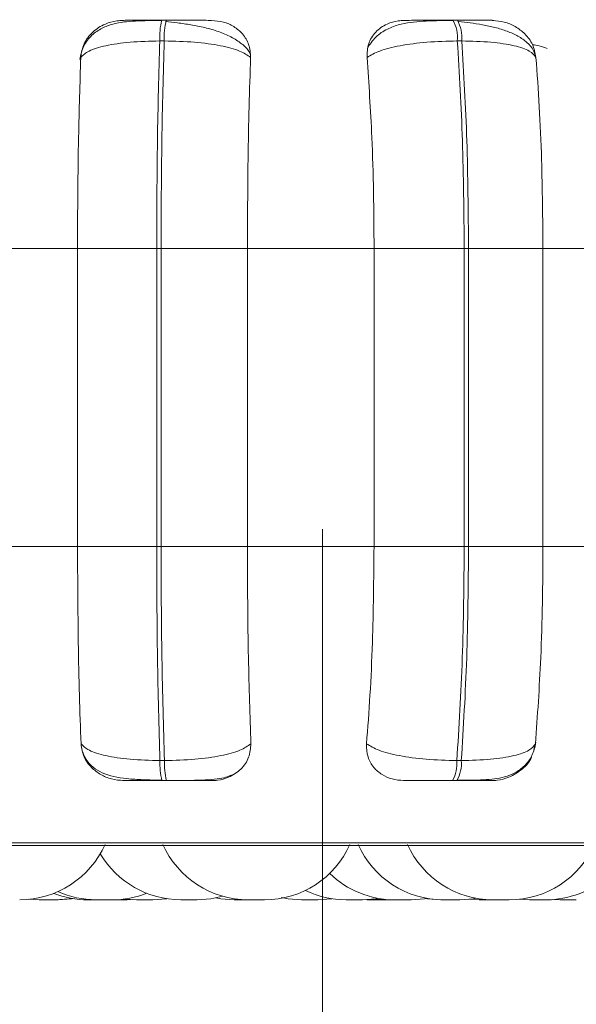
# Model space of a CAD drawing. Units: millimetres. Extents: x 470 to 882, y 3 to 283.
# Drawn here: x 841 to 842, y 74 to 75 of the extents above; entities that cross this region are included whole.
import ezdxf

# ---------------------------------------------------------------- set-up
doc = ezdxf.new("R2010")
doc.units = ezdxf.units.MM
doc.header["$PDSIZE"] = -1
doc.layers.add('DIMENSIONS', color=7, linetype='Continuous')
doc.styles.get("Standard").update_dxf_attribs({"font": 'arial.ttf'})
doc.dimstyles.new('ISO-25 - ab', dxfattribs={"dimtxt": 3, "dimasz": 2.5, "dimexe": 1.25, "dimexo": 0.625, "dimtad": 1, "dimdec": 0, "dimlfac": 25, "dimrnd": 5, "dimzin": 1, "dimtxsty": 'Standard', "dimcen": 2.5, "dimadec": 0, "dimazin": 0, "dimtfac": 1, "dimtdec": 0, "dimtmove": 0, "dimatfit": 3, "dimfxl": 1, "dimlwd": 15, "dimlwe": 15, "dimarcsym": 0})

# ---------------------------------------------------------------- blocks, each defined once
blk = doc.blocks.new('*D30')
at = {"layer": 'Defpoints', "color": 0, "lineweight": 15, "transparency": 16777216}
for p in [(806.42757, 75.31462), (841.38637, 75.31462), (841.38637, 62.29173)]:
    blk.add_point(p, dxfattribs=at)
at = {"layer": 'DIMENSIONS', "color": 0, "lineweight": 15, "transparency": 16777216}
for p, q in [((806.42757, 74.68962), (806.42757, 61.04173)), ((841.38637, 74.68962), (841.38637, 61.04173)), ((808.92757, 62.29173), (838.88637, 62.29173))]:
    blk.add_line(p, q, dxfattribs=at)
for points in [[(808.92757, 62.7084), (808.92757, 61.87507), (806.42757, 62.29173)], [(838.88637, 62.7084), (838.88637, 61.87507), (841.38637, 62.29173)]]:
    blk.add_solid(points, dxfattribs=at)
at = {"layer": 'DIMENSIONS', "color": 0, "lineweight": 15, "transparency": 16777216, "insert": (823.90697, 64.83931), "char_height": 3, "attachment_point": 5}
blk.add_mtext('875 [34,4"]', dxfattribs=at)
blk = doc.blocks.new('*D42')
at = {"layer": 'Defpoints', "color": 0, "lineweight": 15, "transparency": 16777216}
for p in [(863.37757, 103.5859), (841.38637, 75.31462), (863.37757, 62.29173)]:
    blk.add_point(p, dxfattribs=at)
at = {"layer": 'DIMENSIONS', "color": 0, "lineweight": 15, "transparency": 16777216}
for p, q in [((863.37757, 102.9609), (863.37757, 61.04173)), ((841.38637, 74.68962), (841.38637, 61.04173)), ((843.88637, 62.29173), (860.87757, 62.29173))]:
    blk.add_line(p, q, dxfattribs=at)
for points in [[(843.88637, 62.7084), (843.88637, 61.87507), (841.38637, 62.29173)], [(860.87757, 62.7084), (860.87757, 61.87507), (863.37757, 62.29173)]]:
    blk.add_solid(points, dxfattribs=at)
at = {"layer": 'DIMENSIONS', "color": 0, "lineweight": 15, "transparency": 16777216, "insert": (852.38197, 64.83931), "char_height": 3, "attachment_point": 5}
blk.add_mtext('550 [21,6"]', dxfattribs=at)
blk = doc.blocks.new('*D43')
at = {"layer": 'Defpoints', "color": 0, "lineweight": 15, "transparency": 16777216}
for p in [(862.92509, 103.99462), (841.33181, 74.34146), (873.84073, 74.34146)]:
    blk.add_point(p, dxfattribs=at)
at = {"layer": 'DIMENSIONS', "color": 0, "lineweight": 15, "transparency": 16777216}
for p, q in [((863.55009, 103.99462), (875.09073, 103.99462)), ((873.84073, 101.49462), (873.84073, 76.84146)), ((841.95681, 74.34146), (875.09073, 74.34146))]:
    blk.add_line(p, q, dxfattribs=at)
for points in [[(873.42407, 101.49462), (874.2574, 101.49462), (873.84073, 103.99462)], [(873.42407, 76.84146), (874.2574, 76.84146), (873.84073, 74.34146)]]:
    blk.add_solid(points, dxfattribs=at)
at = {"layer": 'DIMENSIONS', "color": 0, "lineweight": 15, "transparency": 16777216, "insert": (871.29316, 89.16804), "char_height": 3, "attachment_point": 5, "rotation": 90}
blk.add_mtext('740 [29,2"]', dxfattribs=at)

msp = doc.modelspace()

# ---------------------------------------------------------------- linework, layer by layer
at = {"color": 7, "linetype": 'Continuous', "lineweight": 15}
for p, q in [((841.23931, 75.16793), (841.23511, 75.16793)), ((841.51315, 75.16793), (841.50897, 75.16793)), ((841.23742, 75.14845), (841.23322, 75.14845)), ((841.51724, 75.14845), (841.51306, 75.14845)), ((841.03794, 74.95346), (841.15589, 74.95346)), ((841.15589, 74.95346), (841.23031, 74.95346)), ((841.15589, 74.67346), (841.15589, 74.95346)), ((841.23031, 74.67346), (841.23031, 74.95346)), ((841.23031, 74.95346), (841.2344, 74.95346)), ((841.2344, 74.95346), (841.31565, 74.95346)), ((841.2344, 74.95346), (841.2344, 74.67346)), ((841.31565, 74.95346), (841.43474, 74.95346)), ((841.31565, 74.95346), (841.31565, 74.67346)), ((841.43474, 74.95346), (841.51953, 74.95346)), ((841.43474, 74.67346), (841.43474, 74.95346)), ((841.51953, 74.67346), (841.51953, 74.95346)), ((841.51953, 74.95346), (841.5236, 74.95346)), ((841.5236, 74.95346), (841.59361, 74.95346)), ((841.5236, 74.95346), (841.5236, 74.67346)), ((841.59361, 74.95346), (841.71023, 74.95346)), ((841.59361, 74.95346), (841.59361, 74.67346)), ((841.03794, 74.67346), (841.15589, 74.67346)), ((841.15589, 74.67346), (841.23031, 74.67346)), ((841.23031, 74.67346), (841.2344, 74.67346)), ((841.2344, 74.67346), (841.31565, 74.67346)), ((841.31565, 74.67346), (841.43474, 74.67346)), ((841.43474, 74.67346), (841.51953, 74.67346)), ((841.51953, 74.67346), (841.5236, 74.67346)), ((841.5236, 74.67346), (841.59361, 74.67346)), ((841.59361, 74.67346), (841.71023, 74.67346)), ((841.58655, 74.48815), (841.5849, 74.48254)), ((841.23342, 74.47228), (841.23763, 74.47228)), ((841.5126, 74.47228), (841.51679, 74.47228)), ((841.23529, 74.45346), (841.2395, 74.45346)), ((841.50856, 74.45346), (841.51275, 74.45346)), ((839.89579, 74.3925), (842.75179, 74.3925)), ((841.10965, 74.34204), (841.11977, 74.34146)), ((841.19878, 74.34234), (841.21121, 74.34146)), ((841.20039, 74.34146), (841.2058, 74.34162)), ((841.25319, 74.34146), (841.2685, 74.34146)), ((841.4282, 74.34156), (841.43247, 74.34146)), ((841.43399, 74.34234), (841.44642, 74.34146)), ((841.46103, 74.34146), (841.46168, 74.34146)), ((841.46168, 74.34146), (841.46168, 74.34146)), ((841.52451, 74.34193), (841.53366, 74.34146)), ((841.54892, 74.34146), (841.54892, 74.34146)), ((841.57141, 74.34197), (841.58094, 74.34146)), ((841.60102, 74.34146), (841.60163, 74.34146)), ((841.60226, 74.34176), (841.60961, 74.34146)), ((841.62462, 74.34146), (841.62495, 74.34146))]:
    msp.add_line(p, q, dxfattribs=at)
at = {"color": 8, "linetype": 'Continuous', "lineweight": 15}
for p, q in [((841.23931, 75.16793), (841.23932, 75.16793)), ((839.88593, 74.39511), (842.52753, 74.39511))]:
    msp.add_line(p, q, dxfattribs=at)
at = {"color": 7, "linetype": 'Continuous', "lineweight": 15, "flags": 128}
for points in [[(841.13517, 74.34146), (841.14777, 74.34236), (841.15033, 74.34277)], [(841.13644, 74.34146), (841.14904, 74.34236), (841.15097, 74.34266)], [(841.13754, 74.34146), (841.15014, 74.34236), (841.15152, 74.34257)], [(841.22661, 74.34146), (841.23921, 74.34236), (841.23986, 74.34246)], [(841.26852, 74.34146), (841.28111, 74.34236), (841.29246, 74.34478)], [(841.28592, 74.34319), (841.29073, 74.34236), (841.30333, 74.34146)], [(841.34747, 74.34357), (841.35403, 74.34236), (841.36663, 74.34146)], [(841.38203, 74.34146), (841.39463, 74.34236), (841.39528, 74.34246)], [(841.42393, 74.34146), (841.43653, 74.34236), (841.43806, 74.3426)], [(841.46965, 74.34146), (841.48225, 74.34236), (841.48378, 74.3426)], [(841.48362, 74.34257), (841.485, 74.34236), (841.4976, 74.34146)], [(841.51537, 74.34146), (841.52797, 74.34236), (841.52987, 74.34266)]]:
    msp.add_lwpolyline(points, dxfattribs=at)
at = {"color": 7, "linetype": 'Continuous', "lineweight": 15}
for centre, radius, start, end in [((841.29988, 75.15178), 0.06675, 166.00063, 182.85684), ((841.30409, 75.15178), 0.06675, 166.00064, 182.85684), ((841.47935, 75.15151), 0.03384, 354.81255, 29.01432), ((841.48353, 75.15151), 0.03384, 354.81255, 29.01431), ((841.29786, 74.46917), 0.06451, 177.24023, 194.10178), ((841.30207, 74.46917), 0.06451, 177.24023, 194.10179), ((841.47996, 74.46945), 0.03277, 330.79455, 4.9618), ((841.48414, 74.46945), 0.03277, 330.79454, 4.9618), ((841.10149, 74.42946), 0.088, 270, 335.85226), ((841.31641, 74.42946), 0.088, 204.14774, 270), ((841.33181, 74.42946), 0.088, 270, 335.85226), ((841.49997, 74.42946), 0.088, 204.14774, 270), ((841.54649, 74.42946), 0.088, 204.14774, 270), ((841.56189, 74.42946), 0.088, 270, 335.85226), ((841.25311, 74.42946), 0.088, 210.51148, 270), ((841.45425, 74.42946), 0.088, 225.92066, 270), ((841.59634, 74.42946), 0.088, 270, 311.60149), ((841.16549, 74.42946), 0.088, 248.67266, 270), ((841.17332, 74.42946), 0.088, 245.90836, 270), ((841.18872, 74.42946), 0.088, 270, 291.46135), ((841.40853, 74.42946), 0.088, 244.15874, 270)]:
    msp.add_arc(centre, radius, start, end, dxfattribs=at)
for points, knots in [([(841.23484, 75.16762), (841.22645, 75.16759), (841.21005, 75.16751), (841.19229, 75.16573), (841.17861, 75.16076), (841.16891, 75.15408), (841.16087, 75.14406), (841.15896, 75.13534), (841.158, 75.13093)], [0, 0, 0, 0, 0.241703, 0.472079, 0.592794, 0.722062, 0.859372, 1, 1, 1, 1]), ([(841.15893, 75.13292), (841.1596, 75.13727), (841.16094, 75.14598), (841.16936, 75.15707), (841.18056, 75.16436), (841.19097, 75.16739), (841.19665, 75.16763), (841.19856, 75.16772)], [0, 0, 0, 0, 0.247972, 0.496314, 0.73292, 0.910158, 1, 1, 1, 1]), ([(841.19856, 75.16772), (841.19805, 75.16774), (841.19702, 75.16779), (841.20247, 75.16785), (841.20989, 75.16789), (841.21718, 75.16791), (841.22569, 75.16792), (841.23199, 75.16793), (841.23512, 75.16793)], [0, 0, 0, 0, 0.2499458, 0.4992716, 0.6266371, 0.7498929, 0.8759208, 1, 1, 1, 1]), ([(841.3183, 75.13609), (841.31801, 75.13679), (841.31655, 75.14037), (841.31047, 75.14594), (841.30069, 75.15237), (841.28878, 75.15733), (841.27589, 75.16105), (841.2628, 75.16367), (841.25015, 75.1655), (841.24246, 75.16628), (841.23876, 75.16666)], [0, 0, 0, 0, 0.038251, 0.194373, 0.345814, 0.492071, 0.631393, 0.762986, 0.886119, 1, 1, 1, 1]), ([(841.28189, 75.16772), (841.2817, 75.16774), (841.28133, 75.16779), (841.27421, 75.16785), (841.2657, 75.16789), (841.25776, 75.16791), (841.24883, 75.16792), (841.24247, 75.16793), (841.23932, 75.16793)], [0, 0, 0, 0, 0.249948, 0.499277, 0.626937, 0.749901, 0.876067, 1, 1, 1, 1]), ([(841.28189, 75.16772), (841.28568, 75.1674), (841.29324, 75.16677), (841.30336, 75.16211), (841.31174, 75.15499), (841.31782, 75.14504), (841.31839, 75.13707), (841.31868, 75.13292)], [0, 0, 0, 0, 0.17776, 0.354822, 0.546328, 0.763534, 1, 1, 1, 1]), ([(841.42818, 75.13292), (841.42832, 75.13727), (841.4286, 75.14598), (841.4355, 75.15707), (841.44563, 75.16436), (841.45557, 75.16739), (841.46121, 75.16763), (841.46311, 75.16772)], [0, 0, 0, 0, 0.247972, 0.496314, 0.73292, 0.910158, 1, 1, 1, 1]), ([(841.50955, 75.16762), (841.50088, 75.16758), (841.48371, 75.1675), (841.46367, 75.16569), (841.44828, 75.16053), (841.43683, 75.15369), (841.43161, 75.14638), (841.42893, 75.14262)], [0, 0, 0, 0, 0.271541, 0.538049, 0.680823, 0.835849, 1, 1, 1, 1]), ([(841.46311, 75.16772), (841.4637, 75.16774), (841.46489, 75.16779), (841.47294, 75.16785), (841.48204, 75.16789), (841.4903, 75.16791), (841.49944, 75.16792), (841.5058, 75.16793), (841.50895, 75.16793)], [0, 0, 0, 0, 0.2499458, 0.4992716, 0.6266371, 0.7498929, 0.8759208, 1, 1, 1, 1]), ([(841.54597, 75.16772), (841.54689, 75.16774), (841.54873, 75.16779), (841.54428, 75.16785), (841.53753, 75.16789), (841.53065, 75.16791), (841.52245, 75.16792), (841.51622, 75.16793), (841.51313, 75.16793)], [0, 0, 0, 0, 0.249948, 0.499277, 0.626937, 0.749901, 0.876067, 1, 1, 1, 1]), ([(841.58661, 75.13396), (841.58603, 75.13598), (841.5847, 75.1407), (841.57896, 75.14712), (841.57058, 75.15305), (841.56028, 75.15769), (841.54887, 75.16119), (841.53703, 75.16371), (841.52534, 75.1655), (841.51791, 75.16628), (841.51434, 75.16666)], [0, 0, 0, 0, 0.108575, 0.253412, 0.394001, 0.529536, 0.658739, 0.780532, 0.894476, 1, 1, 1, 1]), ([(841.54597, 75.16772), (841.54977, 75.1674), (841.55735, 75.16677), (841.56806, 75.16211), (841.57736, 75.15499), (841.58471, 75.14504), (841.58624, 75.13707), (841.58704, 75.13292)], [0, 0, 0, 0, 0.17776, 0.354822, 0.546328, 0.763534, 1, 1, 1, 1]), ([(841.15893, 75.13292), (841.16107, 75.13503), (841.16544, 75.13934), (841.18177, 75.14427), (841.20485, 75.14776), (841.22369, 75.14822), (841.23322, 75.14845)], [0, 0, 0, 0, 0.236569, 0.482311, 0.737989, 1, 1, 1, 1]), ([(841.31868, 75.13292), (841.31566, 75.13503), (841.30948, 75.13934), (841.29089, 75.14427), (841.26613, 75.14776), (841.24707, 75.14822), (841.23742, 75.14845)], [0, 0, 0, 0, 0.236569, 0.482311, 0.737989, 1, 1, 1, 1]), ([(841.42818, 75.13292), (841.4317, 75.13503), (841.43889, 75.13934), (841.45871, 75.14427), (841.48431, 75.14776), (841.5034, 75.14822), (841.51306, 75.14845)], [0, 0, 0, 0, 0.236569, 0.482311, 0.737989, 1, 1, 1, 1]), ([(841.58704, 75.13292), (841.58542, 75.13503), (841.58213, 75.13934), (841.56721, 75.14427), (841.54524, 75.14776), (841.52665, 75.14822), (841.51724, 75.14845)], [0, 0, 0, 0, 0.236569, 0.482311, 0.737989, 1, 1, 1, 1]), ([(841.15589, 74.95346), (841.15594, 74.97115), (841.15604, 75.00653), (841.1569, 75.06863), (841.15816, 75.10849), (841.15893, 75.13292)], [0, 0, 0, 0, 0.279107, 0.558214, 1, 1, 1, 1]), ([(841.31868, 75.13292), (841.31818, 75.11777), (841.31717, 75.08747), (841.31596, 75.02729), (841.31576, 74.98151), (841.31565, 74.95346)], [0, 0, 0, 0, 0.279282, 0.558467, 1, 1, 1, 1]), ([(841.43474, 74.95346), (841.43464, 74.97115), (841.43443, 75.00653), (841.43256, 75.06863), (841.42984, 75.10849), (841.42818, 75.13292)], [0, 0, 0, 0, 0.279107, 0.558214, 1, 1, 1, 1]), ([(841.58704, 75.13292), (841.58814, 75.11777), (841.59033, 75.08747), (841.59293, 75.02729), (841.59335, 74.98151), (841.59361, 74.95346)], [0, 0, 0, 0, 0.279282, 0.558467, 1, 1, 1, 1]), ([(841.15915, 74.48815), (841.15862, 74.50309), (841.15757, 74.53297), (841.15625, 74.59487), (841.15603, 74.64304), (841.15589, 74.67346)], [0, 0, 0, 0, 0.269322, 0.538539, 1, 1, 1, 1]), ([(841.31565, 74.67346), (841.3157, 74.65576), (841.3158, 74.62038), (841.31669, 74.55596), (841.31805, 74.5144), (841.31891, 74.48815)], [0, 0, 0, 0, 0.269142, 0.538283, 1, 1, 1, 1]), ([(841.42769, 74.48815), (841.42883, 74.50309), (841.43109, 74.53297), (841.43398, 74.59487), (841.43445, 74.64304), (841.43474, 74.67346)], [0, 0, 0, 0, 0.269322, 0.538539, 1, 1, 1, 1]), ([(841.59361, 74.67346), (841.5935, 74.65576), (841.59329, 74.62038), (841.59135, 74.55596), (841.58841, 74.5144), (841.58655, 74.48815)], [0, 0, 0, 0, 0.2691417, 0.538283, 1, 1, 1, 1]), ([(841.19898, 74.45346), (841.1952, 74.45377), (841.18766, 74.45439), (841.17719, 74.45894), (841.16816, 74.46592), (841.16105, 74.47584), (841.15981, 74.48389), (841.15915, 74.48815)], [0, 0, 0, 0, 0.174699, 0.348623, 0.538305, 0.755976, 1, 1, 1, 1]), ([(841.15915, 74.48815), (841.16127, 74.48601), (841.1656, 74.48163), (841.18179, 74.47659), (841.20489, 74.473), (841.22382, 74.47252), (841.23342, 74.47228)], [0, 0, 0, 0, 0.235264, 0.480708, 0.736689, 1, 1, 1, 1]), ([(841.31891, 74.48815), (841.31591, 74.48601), (841.30978, 74.48163), (841.29131, 74.47659), (841.26652, 74.473), (841.24735, 74.47252), (841.23763, 74.47228)], [0, 0, 0, 0, 0.2352636, 0.4807075, 0.7366892, 1, 1, 1, 1]), ([(841.31891, 74.48815), (841.31857, 74.48378), (841.31789, 74.47502), (841.31026, 74.46391), (841.29957, 74.45669), (841.28943, 74.45376), (841.28389, 74.45353), (841.28205, 74.45346)], [0, 0, 0, 0, 0.250958, 0.502293, 0.741311, 0.914549, 1, 1, 1, 1]), ([(841.4626, 74.45346), (841.45888, 74.45377), (841.45145, 74.45439), (841.4417, 74.45894), (841.43372, 74.46592), (841.42802, 74.47584), (841.42781, 74.48389), (841.42769, 74.48815)], [0, 0, 0, 0, 0.1746988, 0.3486231, 0.5383048, 0.755976, 1, 1, 1, 1]), ([(841.42769, 74.48815), (841.43119, 74.48601), (841.43833, 74.48163), (841.45803, 74.47659), (841.48368, 74.473), (841.50287, 74.47252), (841.5126, 74.47228)], [0, 0, 0, 0, 0.235264, 0.480708, 0.736689, 1, 1, 1, 1]), ([(841.51333, 74.45376), (841.52169, 74.45379), (841.53784, 74.45384), (841.55458, 74.4555), (841.56748, 74.46035), (841.57659, 74.46688), (841.58415, 74.47664), (841.58599, 74.48514), (841.58692, 74.48943)], [0, 0, 0, 0, 0.249456, 0.482009, 0.602016, 0.72916, 0.863369, 1, 1, 1, 1]), ([(841.58655, 74.48815), (841.58496, 74.48601), (841.5817, 74.48163), (841.56693, 74.47659), (841.54496, 74.473), (841.52627, 74.47252), (841.51679, 74.47228)], [0, 0, 0, 0, 0.235264, 0.480708, 0.736689, 1, 1, 1, 1]), ([(841.16073, 74.48001), (841.16175, 74.47765), (841.16422, 74.47197), (841.17063, 74.46552), (841.18255, 74.45827), (841.19801, 74.45537), (841.21757, 74.45412), (841.22909, 74.45388), (841.23502, 74.45376)], [0, 0, 0, 0, 0.085908, 0.207261, 0.341799, 0.646962, 0.818114, 1, 1, 1, 1]), ([(841.58294, 74.47587), (841.58288, 74.47569), (841.5816, 74.47122), (841.57445, 74.46399), (841.56311, 74.45668), (841.55256, 74.45376), (841.54703, 74.45353), (841.54521, 74.45346)], [0, 0, 0, 0, 0.0139, 0.344777, 0.659441, 0.887505, 1, 1, 1, 1]), ([(841.2395, 74.45346), (841.24197, 74.45346), (841.24697, 74.45347), (841.25729, 74.45355), (841.26968, 74.45377), (841.28206, 74.45442), (841.29421, 74.45564), (841.29997, 74.45829), (841.30352, 74.45992)], [0, 0, 0, 0, 0.0861804, 0.1748431, 0.3562644, 0.5386956, 0.7154658, 1, 1, 1, 1]), ([(841.19898, 74.45346), (841.19834, 74.45346), (841.19707, 74.45346), (841.20227, 74.45346), (841.20962, 74.45346), (841.21697, 74.45346), (841.22562, 74.45346), (841.23209, 74.45346), (841.23529, 74.45346)], [0, 0, 0, 0, 0.250048, 0.49928, 0.626958, 0.74996, 0.876123, 1, 1, 1, 1]), ([(841.2395, 74.45346), (841.24273, 74.45346), (841.24925, 74.45346), (841.25836, 74.45346), (841.26639, 74.45346), (841.27488, 74.45346), (841.28181, 74.45346), (841.28197, 74.45346), (841.28205, 74.45346)], [0, 0, 0, 0, 0.1237429, 0.2500319, 0.3727577, 0.500715, 0.7499494, 1, 1, 1, 1]), ([(841.4626, 74.45346), (841.4631, 74.45346), (841.4641, 74.45346), (841.47199, 74.45346), (841.4811, 74.45346), (841.48947, 74.45346), (841.49881, 74.45346), (841.50533, 74.45346), (841.50856, 74.45346)], [0, 0, 0, 0, 0.250048, 0.49928, 0.626958, 0.74996, 0.876123, 1, 1, 1, 1]), ([(841.51275, 74.45346), (841.51591, 74.45346), (841.52231, 74.45346), (841.53063, 74.45346), (841.53755, 74.45346), (841.5442, 74.45346), (841.54837, 74.45346), (841.54626, 74.45346), (841.54521, 74.45346)], [0, 0, 0, 0, 0.1237429, 0.2500319, 0.3727577, 0.500715, 0.7499494, 1, 1, 1, 1]), ([(841.11976, 74.34146), (841.11976, 74.34146), (841.11971, 74.34146), (841.11983, 74.34146), (841.11996, 74.34146), (841.12018, 74.34146), (841.1208, 74.34146), (841.122, 74.34146), (841.12282, 74.34146), (841.12337, 74.34146), (841.12421, 74.34146), (841.12564, 74.34146), (841.12751, 74.34146), (841.12854, 74.34146), (841.12918, 74.34146), (841.13015, 74.34146), (841.13155, 74.34146), (841.13299, 74.34146), (841.13363, 74.34146), (841.13399, 74.34146), (841.13452, 74.34146), (841.13518, 74.34146), (841.13508, 74.34146), (841.13504, 74.34146)], [0, 0, 0, 0, 0.002114, 0.064373, 0.066323, 0.082451, 0.188753, 0.251638, 0.314429, 0.316384, 0.332519, 0.43881, 0.501696, 0.564486, 0.566446, 0.582585, 0.688866, 0.751752, 0.814543, 0.816679, 0.833087, 0.939182, 1, 1, 1, 1]), ([(841.13505, 74.34146), (841.13508, 74.34146), (841.13544, 74.34146), (841.13566, 74.34146), (841.13585, 74.34146), (841.13587, 74.34146), (841.13591, 74.34146), (841.13627, 74.34146), (841.13659, 74.34146), (841.13646, 74.34146), (841.13646, 74.34146)], [0, 0, 0, 0, 0.035176, 0.355391, 0.356146, 0.361589, 0.376267, 0.431065, 0.99914, 1, 1, 1, 1]), ([(841.1366, 74.34146), (841.13673, 74.34146), (841.13687, 74.34146), (841.13702, 74.34146), (841.13737, 74.34146), (841.13774, 74.34146), (841.13757, 74.34146), (841.13757, 74.34146)], [0, 0, 0, 0, 0.200133, 0.21375, 0.318346, 0.994655, 1, 1, 1, 1]), ([(841.16548, 74.34146), (841.16548, 74.34146), (841.16543, 74.34146), (841.16555, 74.34146), (841.16568, 74.34146), (841.1659, 74.34146), (841.16652, 74.34146), (841.16772, 74.34146), (841.16854, 74.34146), (841.16909, 74.34146), (841.16993, 74.34146), (841.17135, 74.34146), (841.1728, 74.34146), (841.17338, 74.34146), (841.17346, 74.34146)], [0, 0, 0, 0, 0.004134, 0.125907, 0.129721, 0.161265, 0.36918, 0.492178, 0.61499, 0.618814, 0.650373, 0.858265, 0.981264, 1, 1, 1, 1]), ([(841.17346, 74.34146), (841.17342, 74.34146), (841.17335, 74.34146), (841.17386, 74.34146), (841.17436, 74.34146), (841.17467, 74.34146), (841.17475, 74.34146), (841.17533, 74.34146), (841.17641, 74.34146), (841.17808, 74.34146), (841.17907, 74.34146), (841.17957, 74.34146), (841.17961, 74.34146), (841.17972, 74.34146), (841.1807, 74.34146), (841.18243, 74.34146), (841.1844, 74.34146), (841.1861, 74.34146), (841.18737, 74.34146), (841.18822, 74.34146), (841.18849, 74.34146), (841.18859, 74.34146), (841.18859, 74.34146), (841.18861, 74.34146), (841.1887, 74.34146), (841.18866, 74.34146), (841.18862, 74.34146)], [0, 0, 0, 0, 0.0638455, 0.1266465, 0.1893687, 0.1899497, 0.1944058, 0.2066799, 0.3137411, 0.3766218, 0.4394203, 0.4395684, 0.4406303, 0.4434877, 0.4541462, 0.5645875, 0.6518044, 0.7120008, 0.8148014, 0.8771433, 0.9394041, 0.9395509, 0.9406093, 0.9434631, 0.9541178, 1, 1, 1, 1]), ([(841.17965, 74.34146), (841.17972, 74.34146), (841.18025, 74.34146), (841.1809, 74.34146), (841.1808, 74.34146), (841.18076, 74.34146)], [0, 0, 0, 0, 0.086584, 0.667177, 1, 1, 1, 1]), ([(841.18872, 74.34146), (841.18875, 74.34146), (841.18922, 74.34146), (841.19013, 74.34146), (841.1911, 74.34146), (841.19252, 74.34146), (841.19472, 74.34146), (841.19751, 74.34146), (841.19948, 74.34146), (841.20043, 74.34146), (841.2003, 74.34146), (841.20026, 74.34146)], [0, 0, 0, 0, 0.006838, 0.114452, 0.16679, 0.194454, 0.380205, 0.566055, 0.751904, 0.937655, 1, 1, 1, 1]), ([(841.18872, 74.34146), (841.18886, 74.34146), (841.18929, 74.34146), (841.19057, 74.34146), (841.19242, 74.34146), (841.19431, 74.34146), (841.19541, 74.34146), (841.19682, 74.34146), (841.19844, 74.34146), (841.2001, 74.34146), (841.20078, 74.34146), (841.20111, 74.34146), (841.20119, 74.34146), (841.20178, 74.34146), (841.20259, 74.34146), (841.20256, 74.34146), (841.20255, 74.34146)], [0, 0, 0, 0, 0.038774, 0.117057, 0.25713, 0.363578, 0.406736, 0.42861, 0.583314, 0.661772, 0.74012, 0.740924, 0.746665, 0.762095, 0.895495, 1, 1, 1, 1]), ([(841.2112, 74.34146), (841.2112, 74.34146), (841.21115, 74.34146), (841.21127, 74.34146), (841.2114, 74.34146), (841.21162, 74.34146), (841.21224, 74.34146), (841.21344, 74.34146), (841.21426, 74.34146), (841.2148, 74.34146), (841.21565, 74.34146), (841.21708, 74.34146), (841.21895, 74.34146), (841.21998, 74.34146), (841.22061, 74.34146), (841.22159, 74.34146), (841.22299, 74.34146), (841.22443, 74.34146), (841.22507, 74.34146), (841.22543, 74.34146), (841.22596, 74.34146), (841.22662, 74.34146), (841.22652, 74.34146), (841.22648, 74.34146)], [0, 0, 0, 0, 0.002114, 0.064373, 0.066323, 0.082451, 0.188753, 0.251638, 0.314429, 0.316384, 0.332519, 0.43881, 0.501696, 0.564486, 0.566446, 0.582585, 0.688866, 0.751752, 0.814543, 0.816679, 0.833087, 0.939182, 1, 1, 1, 1]), ([(841.30333, 74.34146), (841.30333, 74.34146), (841.30333, 74.34146), (841.30333, 74.34146), (841.30334, 74.34146), (841.30369, 74.34146), (841.30459, 74.34146), (841.30526, 74.34146), (841.30573, 74.34146), (841.30646, 74.34146), (841.30776, 74.34146), (841.30956, 74.34146), (841.31058, 74.34146), (841.31123, 74.34146), (841.31223, 74.34146), (841.31372, 74.34146), (841.31535, 74.34146), (841.31607, 74.34146), (841.31641, 74.34146)], [0, 0, 0, 0, 0.0023572, 0.0049674, 0.0265564, 0.1688535, 0.2530331, 0.3370856, 0.3397945, 0.3617631, 0.5050884, 0.5885393, 0.6718606, 0.6743117, 0.6956962, 0.8383516, 0.9225312, 1, 1, 1, 1]), ([(841.30843, 74.34146), (841.30849, 74.34146), (841.30854, 74.34146), (841.30903, 74.34146), (841.30905, 74.34146)], [0, 0, 0, 0, 0.965331, 1, 1, 1, 1]), ([(841.31641, 74.34146), (841.31652, 74.34146), (841.31669, 74.34146), (841.31767, 74.34146), (841.31834, 74.34146), (841.31873, 74.34146), (841.31945, 74.34146), (841.32074, 74.34146), (841.32265, 74.34146), (841.32366, 74.34146), (841.32417, 74.34146), (841.3242, 74.34146), (841.32432, 74.34146), (841.32531, 74.34146), (841.327, 74.34146), (841.3288, 74.34146), (841.33024, 74.34146), (841.33122, 74.34146), (841.33175, 74.34146), (841.33179, 74.34146), (841.33181, 74.34146)], [0, 0, 0, 0, 0.124561, 0.187492, 0.250344, 0.250949, 0.255512, 0.3759, 0.438372, 0.500747, 0.500882, 0.50191, 0.504737, 0.51538, 0.626171, 0.713569, 0.77389, 0.876904, 0.939375, 1, 1, 1, 1]), ([(841.36663, 74.34146), (841.3667, 74.34146), (841.3668, 74.34146), (841.36762, 74.34146), (841.36877, 74.34146), (841.37042, 74.34146), (841.37221, 74.34146), (841.37331, 74.34146), (841.37472, 74.34146), (841.37641, 74.34146), (841.37825, 74.34146), (841.37907, 74.34146), (841.37947, 74.34146), (841.37958, 74.34146), (841.3803, 74.34146), (841.38155, 74.34146), (841.38185, 74.34146), (841.38201, 74.34146)], [0, 0, 0, 0, 0.107409, 0.171569, 0.235631, 0.350258, 0.437369, 0.472687, 0.490587, 0.617188, 0.681393, 0.745509, 0.746167, 0.750865, 0.763492, 0.872659, 1, 1, 1, 1]), ([(841.40865, 74.34146), (841.40863, 74.34146), (841.40859, 74.34146), (841.40949, 74.34146), (841.41075, 74.34146), (841.41158, 74.34146), (841.41214, 74.34146), (841.41291, 74.34146), (841.41468, 74.34146), (841.41703, 74.34146), (841.41904, 74.34146), (841.4205, 74.34146), (841.42171, 74.34146), (841.42297, 74.34146), (841.42391, 74.34146), (841.42383, 74.34146), (841.4238, 74.34146)], [0, 0, 0, 0, 0.064126, 0.188586, 0.251466, 0.314267, 0.316287, 0.33427, 0.428881, 0.549527, 0.618892, 0.685716, 0.750529, 0.81325, 0.938066, 1, 1, 1, 1]), ([(841.43253, 74.34146), (841.43276, 74.34146), (841.43312, 74.34146), (841.43431, 74.34146), (841.43573, 74.34146), (841.4376, 74.34146), (841.43948, 74.34146), (841.4406, 74.34146), (841.44202, 74.34146), (841.44405, 74.34146), (841.4459, 74.34146), (841.44637, 74.34146), (841.44642, 74.34146)], [0, 0, 0, 0, 0.163159, 0.245591, 0.32792, 0.472755, 0.587497, 0.632935, 0.655965, 0.819266, 0.982654, 1, 1, 1, 1]), ([(841.43482, 74.34146), (841.43483, 74.34146), (841.43485, 74.34146), (841.43548, 74.34146), (841.43604, 74.34146), (841.43644, 74.34146), (841.43702, 74.34146), (841.43779, 74.34146), (841.43845, 74.34146)], [0, 0, 0, 0, 0.253118, 0.446216, 0.639022, 0.645026, 0.69457, 1, 1, 1, 1]), ([(841.44146, 74.34146), (841.44246, 74.34146), (841.44397, 74.34146), (841.44563, 74.34146), (841.44623, 74.34146), (841.44642, 74.34146)], [0, 0, 0, 0, 0.576515, 0.870895, 1, 1, 1, 1]), ([(841.44651, 74.34146), (841.44649, 74.34146), (841.44645, 74.34146), (841.44696, 74.34146), (841.44746, 74.34146), (841.44783, 74.34146), (841.44841, 74.34146), (841.44951, 74.34146), (841.45118, 74.34146), (841.45218, 74.34146), (841.45282, 74.34146), (841.4538, 74.34146), (841.4549, 74.34146), (841.45576, 74.34146), (841.45582, 74.34146)], [0, 0, 0, 0, 0.111668, 0.221808, 0.331783, 0.335207, 0.363467, 0.549628, 0.659758, 0.769744, 0.773182, 0.801458, 0.987589, 1, 1, 1, 1]), ([(841.45437, 74.34146), (841.45435, 74.34146), (841.45431, 74.34146), (841.45521, 74.34146), (841.45647, 74.34146), (841.4573, 74.34146), (841.45786, 74.34146), (841.45863, 74.34146), (841.4604, 74.34146), (841.46275, 74.34146), (841.46476, 74.34146), (841.46622, 74.34146), (841.46743, 74.34146), (841.46869, 74.34146), (841.46963, 74.34146), (841.46955, 74.34146), (841.46952, 74.34146)], [0, 0, 0, 0, 0.064126, 0.188586, 0.251466, 0.314267, 0.316287, 0.33427, 0.428881, 0.549527, 0.618892, 0.685716, 0.750529, 0.81325, 0.938066, 1, 1, 1, 1]), ([(841.49757, 74.34146), (841.49771, 74.34146), (841.498, 74.34146), (841.49914, 74.34146), (841.50001, 74.34146), (841.50011, 74.34146)], [0, 0, 0, 0, 0.4608173, 0.9417348, 1, 1, 1, 1]), ([(841.50009, 74.34146), (841.50007, 74.34146), (841.50003, 74.34146), (841.50093, 74.34146), (841.50219, 74.34146), (841.50302, 74.34146), (841.50358, 74.34146), (841.50435, 74.34146), (841.50612, 74.34146), (841.50847, 74.34146), (841.51048, 74.34146), (841.51194, 74.34146), (841.51315, 74.34146), (841.51441, 74.34146), (841.51535, 74.34146), (841.51526, 74.34146), (841.51524, 74.34146)], [0, 0, 0, 0, 0.064126, 0.188586, 0.251466, 0.314267, 0.316287, 0.33427, 0.428881, 0.549527, 0.618892, 0.685716, 0.750529, 0.81325, 0.938066, 1, 1, 1, 1]), ([(841.53375, 74.34146), (841.53373, 74.34146), (841.53369, 74.34146), (841.5342, 74.34146), (841.5347, 74.34146), (841.53507, 74.34146), (841.53565, 74.34146), (841.53675, 74.34146), (841.53842, 74.34146), (841.53942, 74.34146), (841.54006, 74.34146), (841.54104, 74.34146), (841.54257, 74.34146), (841.54436, 74.34146), (841.54527, 74.34146), (841.54581, 74.34146), (841.54663, 74.34146), (841.54809, 74.34146), (841.54863, 74.34146), (841.54892, 74.34146)], [0, 0, 0, 0, 0.067899, 0.13487, 0.20174, 0.203822, 0.221006, 0.334201, 0.401165, 0.468042, 0.470132, 0.487325, 0.600502, 0.667473, 0.734342, 0.736617, 0.754092, 0.867078, 1, 1, 1, 1]), ([(841.54661, 74.34146), (841.54659, 74.34146), (841.54655, 74.34146), (841.54745, 74.34146), (841.54871, 74.34146), (841.54954, 74.34146), (841.5501, 74.34146), (841.55088, 74.34146), (841.55265, 74.34146), (841.555, 74.34146), (841.55701, 74.34146), (841.55846, 74.34146), (841.55967, 74.34146), (841.56093, 74.34146), (841.56187, 74.34146), (841.56179, 74.34146), (841.56176, 74.34146)], [0, 0, 0, 0, 0.064126, 0.188586, 0.251466, 0.314267, 0.316287, 0.33427, 0.428881, 0.549527, 0.618892, 0.685716, 0.750529, 0.81325, 0.938066, 1, 1, 1, 1]), ([(841.58092, 74.34146), (841.58092, 74.34146), (841.58088, 74.34146), (841.58099, 74.34146), (841.58113, 74.34146), (841.58135, 74.34146), (841.58196, 74.34146), (841.58317, 74.34146), (841.58399, 74.34146), (841.58453, 74.34146), (841.58538, 74.34146), (841.5868, 74.34146), (841.58868, 74.34146), (841.58971, 74.34146), (841.59035, 74.34146), (841.59132, 74.34146), (841.59323, 74.34146), (841.59442, 74.34146), (841.59507, 74.34146)], [0, 0, 0, 0, 0.001951, 0.079094, 0.081497, 0.10132, 0.231906, 0.309167, 0.386311, 0.388718, 0.408547, 0.539123, 0.616383, 0.693527, 0.696151, 0.71631, 0.846656, 1, 1, 1, 1]), ([(841.58518, 74.34146), (841.58563, 74.34146), (841.58617, 74.34146), (841.58709, 74.34146), (841.58723, 74.34146)], [0, 0, 0, 0, 0.848861, 1, 1, 1, 1]), ([(841.59507, 74.34146), (841.59555, 74.34146), (841.59626, 74.34146), (841.59634, 74.34146), (841.59636, 74.34146)], [0, 0, 0, 0, 0.670636, 1, 1, 1, 1]), ([(841.59516, 74.34146), (841.59558, 74.34146), (841.59651, 74.34146), (841.59771, 74.34146), (841.59871, 74.34146), (841.59969, 74.34146), (841.59988, 74.34146), (841.6, 74.34146)], [0, 0, 0, 0, 0.153064, 0.330382, 0.502366, 0.668797, 1, 1, 1, 1]), ([(841.60966, 74.34146), (841.60964, 74.34146), (841.60954, 74.34146), (841.60984, 74.34146), (841.6102, 74.34146), (841.6105, 74.34146), (841.61096, 74.34146), (841.61197, 74.34146), (841.61341, 74.34146), (841.61433, 74.34146), (841.61568, 74.34146), (841.61736, 74.34146), (841.61936, 74.34146), (841.62031, 74.34146), (841.6208, 74.34146), (841.62093, 74.34146), (841.62181, 74.34146), (841.62343, 74.34146), (841.6242, 74.34146), (841.62462, 74.34146)], [0, 0, 0, 0, 0.024635, 0.094733, 0.164725, 0.166904, 0.184889, 0.303369, 0.38371, 0.422784, 0.443438, 0.581756, 0.651904, 0.721954, 0.722673, 0.727806, 0.741602, 0.860873, 1, 1, 1, 1])]:
    msp.add_open_spline(points, degree=3, knots=knots, dxfattribs=at)
for points in [[(841.23031, 74.95346), (841.23043, 74.98778), (841.23067, 75.05643), (841.23237, 75.11778), (841.23322, 75.14845)], [(841.23742, 75.14845), (841.23655, 75.11778), (841.23482, 75.05643), (841.23454, 74.98778), (841.2344, 74.95346)], [(841.51953, 74.95346), (841.51923, 74.98778), (841.51865, 75.05643), (841.51492, 75.11778), (841.51306, 75.14845)], [(841.51724, 75.14845), (841.51908, 75.11778), (841.52278, 75.05643), (841.52333, 74.98778), (841.5236, 74.95346)], [(841.23342, 74.47228), (841.23251, 74.50379), (841.2307, 74.5668), (841.23044, 74.6379), (841.23031, 74.67346)], [(841.2344, 74.67346), (841.23455, 74.6379), (841.23485, 74.5668), (841.23671, 74.50379), (841.23763, 74.47228)], [(841.5126, 74.47228), (841.5146, 74.50379), (841.51859, 74.5668), (841.51921, 74.6379), (841.51953, 74.67346)], [(841.5236, 74.67346), (841.5233, 74.6379), (841.52272, 74.5668), (841.51877, 74.50379), (841.51679, 74.47228)]]:
    msp.add_open_spline(points, degree=3, dxfattribs=at)
at = {"color": 8, "linetype": 'Continuous', "lineweight": 15}
msp.add_open_spline([(841.59751, 75.14124), (841.59538, 75.14225), (841.59208, 75.1438), (841.5859, 75.14461), (841.58372, 75.1449)], degree=3, knots=[0, 0, 0, 0, 0.647334, 1, 1, 1, 1], dxfattribs=at)

# ---------------------------------------------------------------- dimensions: what is measured, and where the dimension line sits
at = {"layer": 'DIMENSIONS', "lineweight": 15}
dim = msp.add_linear_dim(base=(873.84073, 74.34146), p1=(862.92509, 103.99462), p2=(841.33181, 74.34146), angle=90, dimstyle='ISO-25 - ab', dxfattribs=at)
dim.commit()
dim.dimension.update_dxf_attribs({"geometry": '*D43', "text_midpoint": (871.29316, 89.16804)})
for base, p1, p2, picture, middle in [((863.37757, 62.29173), (841.38637, 75.31462), (863.37757, 103.5859), '*D42', (852.38197, 64.83931)), ((841.38637, 62.29173), (806.42757, 75.31462), (841.38637, 75.31462), '*D30', (823.90697, 64.83931))]:
    dim = msp.add_linear_dim(base=base, p1=p1, p2=p2, dimstyle='ISO-25 - ab', dxfattribs=at)
    dim.commit()
    dim.dimension.update_dxf_attribs({"geometry": picture, "text_midpoint": middle})

doc.saveas('drawing.dxf')
